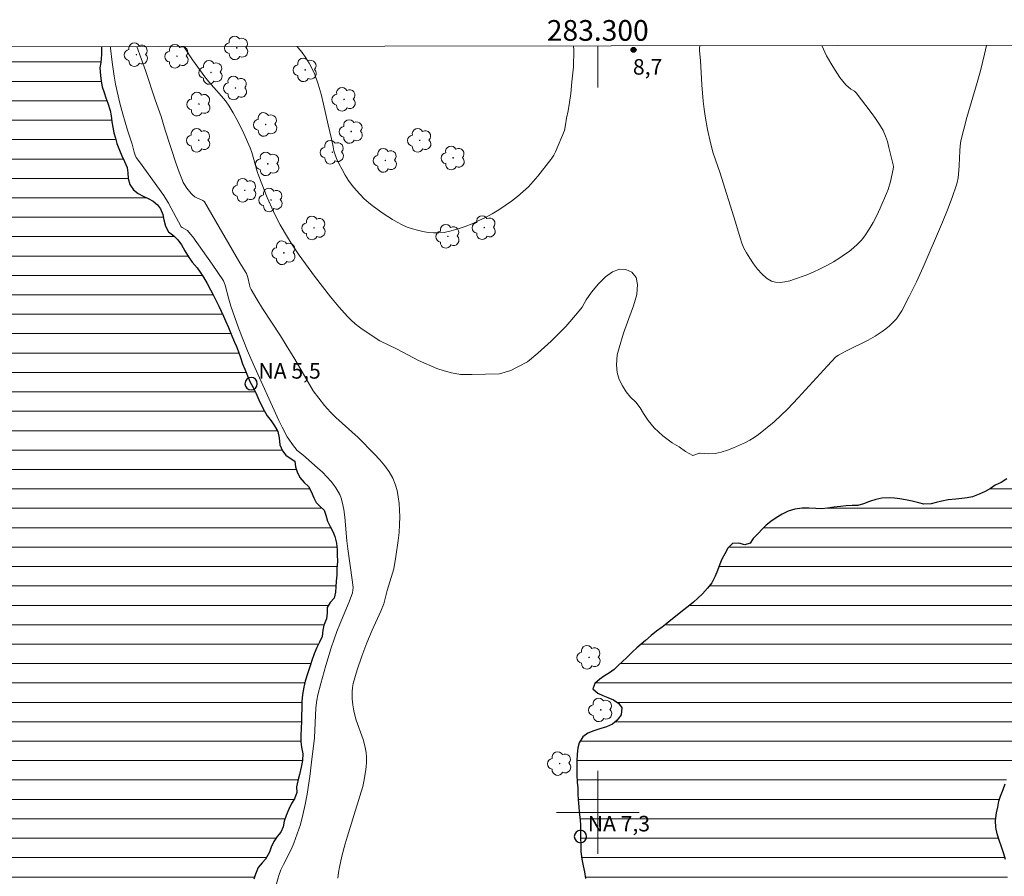
# Model space of a CAD drawing. Units: metres. Extents: x 283132 to 283647, y 1657714 to 1658279.
# Drawn here: x 283244 to 283339, y 1658194 to 1658277 of the extents above; entities that cross this region are included whole.
import ezdxf
from ezdxf.enums import TextEntityAlignment as Align

# ---------------------------------------------------------------- set-up
doc = ezdxf.new("R2010")
doc.units = ezdxf.units.M
doc.header["$MEASUREMENT"] = 0
for name, color, linetype, lineweight in [('Articulacao', 7, 'Continuous', 18), ('Coordenadas', 7, 'Continuous', 9), ('Lagos_Lagoas', 5, 'Continuous', 25), ('Lagos_Lagoas_Hatch', 5, 'Continuous', 9), ('Malha_Coordenadas', 7, 'Continuous', 15), ('Pto_Nivel_Agua', 5, 'Continuous', 9), ('Topon_Pto_Nivel_Agua', 5, 'Continuous', 9)]:
    doc.layers.add(name, color=color, linetype=linetype, lineweight=lineweight)
for name, color, linetype, lineweight, true_color in [('Arvores_Isoladas', 7, 'Continuous', 18, 0x00ff33), ('Curvas_Intermediarias', 7, 'Continuous', 9, 0x783c14), ('Pto_Cotado', 7, 'Continuous', 9, 0x783c14), ('Topon_Pto_Cotado', 7, 'Continuous', 9, 0x783c14)]:
    doc.layers.add(name, color=color, linetype=linetype, lineweight=lineweight, true_color=true_color)
doc.styles.add('Arial', font='arial.ttf', dxfattribs={"height": 1.5})

# ---------------------------------------------------------------- blocks, each defined once
blk = doc.blocks.new('CotasNa')
at = {"layer": 'Pto_Nivel_Agua', "lineweight": -3}
blk.add_lwpolyline([(0, 0.6, 1), (0, -0.6, 1)], format="xyb", close=True, dxfattribs=at)
blk = doc.blocks.new('Cotas')
at = {"layer": 'Pto_Cotado'}
blk.add_hatch(color=256, dxfattribs=at).paths.add_polyline_path([(0, 0.24, 1), (0, -0.24, 1)])
at = {"layer": 'Pto_Cotado', "lineweight": -3}
blk.add_lwpolyline([(0, -0.24, -1), (0, 0.24, -1)], format="xyb", close=True, dxfattribs=at)
blk = doc.blocks.new('Arvore')
at = {"layer": 'Arvores_Isoladas'}
blk.add_lwpolyline([(-0.718, 0.493, 0.872324), (-0.722, -0.551, 0.862983), (0.284, -0.827, 0.900105), (0.89, 0.029, 0.863155), (0.262, 0.861, 0.882486)], format="xyb", close=True, dxfattribs=at)
blk.add_circle((0, 0), 0.0286, dxfattribs=at)

msp = doc.modelspace()

# ---------------------------------------------------------------- hatches: boundary and pattern name
at = {"layer": 'Lagos_Lagoas_Hatch'}
h = msp.add_hatch(dxfattribs=at)
h.set_pattern_fill('LINE', color=256, scale=15)
h.paths.add_polyline_path([(283271.491, 1658205.66), (283271.304, 1658206.677), (283271.291, 1658207.428), (283271.327, 1658208.131), (283271.372, 1658208.773), (283271.373, 1658209.734), (283271.418, 1658211.036), (283271.581, 1658212.1), (283271.731, 1658212.689), (283271.947, 1658213.389), (283272.209, 1658214.156), (283272.467, 1658215.015), (283272.844, 1658215.92), (283273.099, 1658216.438), (283273.349, 1658216.986), (283273.518, 1658218.071), (283273.782, 1658218.699), (283273.833, 1658219.276), (283273.853, 1658219.804), (283274.139, 1658220.261), (283274.535, 1658220.706), (283274.649, 1658221.262), (283274.678, 1658221.793), (283274.726, 1658222.326), (283274.773, 1658222.929), (283274.79, 1658223.576), (283274.832, 1658224.244), (283274.824, 1658224.877), (283274.806, 1658225.38), (283274.754, 1658226.001), (283274.588, 1658226.654), (283274.393, 1658227.123), (283274.14, 1658227.629), (283273.867, 1658228.139), (283273.721, 1658228.701), (283273.554, 1658229.205), (283272.815, 1658229.843), (283272.549, 1658230.381), (283272.298, 1658230.985), (283272.047, 1658231.471), (283271.352, 1658232.102), (283270.828, 1658233.152), (283270.72, 1658233.916), (283270.279, 1658234.235), (283269.839, 1658234.501), (283269.298, 1658235.287), (283269.202, 1658236.187), (283269.084, 1658236.791), (283268.764, 1658237.332), (283268.425, 1658237.824), (283267.926, 1658238.476), (283267.497, 1658239.317), (283267.249, 1658239.871), (283266.953, 1658240.538), (283266.511, 1658241.352), (283265.894, 1658242.764), (283265.677, 1658243.326), (283265.481, 1658243.941), (283265.289, 1658244.483), (283265.082, 1658244.998), (283264.868, 1658245.504), (283264.564, 1658246.21), (283264.304, 1658246.846), (283264.028, 1658247.475), (283263.814, 1658247.935), (283263.341, 1658248.972), (283263.12, 1658249.413), (283262.853, 1658249.946), (283262.564, 1658250.497), (283262.26, 1658251.085), (283261.907, 1658251.703), (283261.587, 1658252.192), (283261.268, 1658252.599), (283260.497, 1658253.55), (283260.101, 1658254.25), (283259.77, 1658254.827), (283259.398, 1658255.313), (283259.029, 1658255.708), (283258.524, 1658256.1), (283258.229, 1658256.622), (283258.067, 1658257.236), (283257.968, 1658257.772), (283257.75, 1658258.299), (283257.431, 1658258.712), (283257.021, 1658259.04), (283256.544, 1658259.321), (283255.642, 1658259.717), (283254.831, 1658260.402), (283254.605, 1658261.244), (283254.564, 1658261.789), (283254.502, 1658262.31), (283254.254, 1658262.893), (283253.986, 1658263.443), (283253.598, 1658264.416), (283253.289, 1658265.41), (283253.087, 1658266.385), (283252.963, 1658267.294), (283252.865, 1658267.824), (283252.652, 1658268.527), (283252.341, 1658269.344), (283252.04, 1658270.34), (283251.858, 1658271.788), (283251.958, 1658272.445), (283252.049, 1658273.218), (283252.042, 1658273.722), (283252.028, 1658273.978), (283199.35, 1658273.898), (283199.426, 1658273.562), (283199.616, 1658272.826), (283199.527, 1658271.756), (283199.523, 1658271.031), (283199.604, 1658270.511), (283199.647, 1658269.993), (283199.731, 1658269.406), (283199.729, 1658268.859), (283199.736, 1658268.269), (283199.654, 1658267.691), (283199.6, 1658267.072), (283199.502, 1658266.559), (283199.483, 1658265.467), (283199.506, 1658264.897), (283199.479, 1658264.26), (283199.5, 1658263.496), (283199.461, 1658262.634), (283199.418, 1658261.793), (283199.404, 1658260.98), (283199.364, 1658260.258), (283199.357, 1658259.641), (283199.38, 1658259.126), (283199.42, 1658258.429), (283199.549, 1658257.707), (283199.636, 1658257.112), (283199.742, 1658256.601), (283199.898, 1658255.925), (283199.933, 1658255.123), (283199.915, 1658254.524), (283199.892, 1658253.866), (283199.871, 1658253.247), (283199.82, 1658252.654), (283199.712, 1658251.367), (283199.802, 1658250.876), (283200.073, 1658250.113), (283199.977, 1658249.164), (283200.144, 1658248.489), (283200.416, 1658247.975), (283200.489, 1658247.324), (283200.529, 1658246.768), (283200.619, 1658246.181), (283200.617, 1658245.658), (283200.616, 1658245.111), (283200.433, 1658243.971), (283200.376, 1658243.337), (283200.497, 1658242.694), (283200.578, 1658242.011), (283200.715, 1658240.84), (283200.458, 1658240.191), (283200.415, 1658239.536), (283200.417, 1658238.87), (283200.512, 1658238.359), (283200.564, 1658237.223), (283200.419, 1658236.468), (283200.307, 1658235.859), (283200.231, 1658235.228), (283200.423, 1658234.154), (283200.324, 1658233.32), (283200.27, 1658232.806), (283200.174, 1658232.313), (283200.095, 1658231.58), (283199.934, 1658230.908), (283199.835, 1658230.383), (283199.699, 1658229.666), (283199.57, 1658228.969), (283199.455, 1658228.31), (283199.413, 1658227.644), (283199.331, 1658227.019), (283199.277, 1658226.435), (283199.176, 1658225.838), (283199.067, 1658225.149), (283198.969, 1658224.496), (283198.91, 1658223.848), (283198.789, 1658223.171), (283198.73, 1658222.652), (283198.632, 1658221.94), (283198.603, 1658221.317), (283198.502, 1658220.632), (283198.448, 1658220.048), (283198.43, 1658219.349), (283198.55, 1658218.724), (283198.524, 1658218.145), (283198.437, 1658217.386), (283198.427, 1658216.883), (283198.451, 1658216.134), (283198.485, 1658215.583), (283198.508, 1658215.056), (283198.598, 1658214.077), (283198.585, 1658213.049), (283198.572, 1658212.041), (283198.39, 1658211.046), (283198.333, 1658210.523), (283198.344, 1658209.603), (283198.229, 1658208.621), (283198.16, 1658207.409), (283198.049, 1658206.521), (283198.02, 1658205.887), (283198.013, 1658205.141), (283198.04, 1658204.406), (283198.06, 1658203.859), (283198.023, 1658203.351), (283197.943, 1658202.159), (283197.949, 1658201.644), (283197.914, 1658201.051), (283197.863, 1658200), (283197.849, 1658200), (283197.834, 1658199.824), (283197.805, 1658199.201), (283197.709, 1658198.603), (283197.68, 1658198.028), (283197.495, 1658196.752), (283197.369, 1658196.103), (283197.31, 1658195.56), (283197.209, 1658194.822), (283197.177, 1658194.255), (283197.134, 1658193.676), (283197.124, 1658192.998), (283197.015, 1658192.333), (283196.896, 1658191.493), (283196.853, 1658190.908), (283196.779, 1658190.363), (283196.711, 1658189.811), (283196.602, 1658189.064), (283196.537, 1658188.457), (283196.358, 1658187.331), (283196.16, 1658186.609), (283196.039, 1658186.085), (283195.927, 1658185.558), (283195.804, 1658185.03), (283195.657, 1658184.118), (283195.29, 1658183.481), (283195.07, 1658182.976), (283194.861, 1658182.418), (283194.567, 1658181.724), (283194.41, 1658181.244), (283194.284, 1658180.749), (283194.067, 1658180.089), (283193.961, 1658179.486), (283193.912, 1658178.86), (283193.869, 1658178.335), (283193.824, 1658177.742), (283193.637, 1658177.271), (283193.489, 1658176.683), (283193.28, 1658176.184), (283193.09, 1658175.664), (283192.826, 1658175.165), (283192.586, 1658174.699), (283192.291, 1658174.221), (283191.978, 1658173.607), (283191.551, 1658172.605), (283190.885, 1658171.442), (283190.531, 1658170.672), (283190.056, 1658170.037), (283189.741, 1658169.546), (283189.449, 1658169.065), (283189.05, 1658168.479), (283188.758, 1658168.069), (283188.477, 1658167.647), (283188.08, 1658167.01), (283187.766, 1658166.612), (283187.474, 1658166.097), (283187.187, 1658165.529), (283186.697, 1658164.533), (283186.353, 1658164.02), (283185.992, 1658163.368), (283185.753, 1658162.901), (283185.472, 1658162.415), (283185.183, 1658161.914), (283184.924, 1658161.462), (283184.571, 1658160.796), (283184.161, 1658160.215), (283183.882, 1658159.744), (283183.626, 1658159.26), (283183.384, 1658158.773), (283183.148, 1658158.268), (283182.9, 1658157.798), (283182.527, 1658156.801), (283181.816, 1658155.712), (283181.479, 1658155.238), (283180.809, 1658154.201), (283180.36, 1658153.684), (283179.896, 1658153.19), (283179.626, 1658152.767), (283179.304, 1658152.255), (283178.959, 1658151.791), (283178.378, 1658150.88), (283178.238, 1658150.277), (283178.126, 1658149.597), (283177.631, 1658148.717), (283177.223, 1658148.086), (283176.975, 1658147.623), (283176.534, 1658146.754), (283176.193, 1658146.221), (283175.829, 1658145.625), (283175.203, 1658144.763), (283174.809, 1658144.274), (283174.048, 1658143.213), (283173.85, 1658142.847), (283173.41, 1658141.941), (283172.817, 1658141.189), (283172.432, 1658140.599), (283171.85, 1658139.589), (283171.365, 1658138.866), (283171.068, 1658138.38), (283170.765, 1658137.865), (283170.457, 1658137.25), (283170.165, 1658136.735), (283169.851, 1658136.126), (283169.523, 1658135.585), (283169.217, 1658135.131), (283168.9, 1658134.643), (283168.52, 1658134.094), (283168.184, 1658133.509), (283167.933, 1658133.025), (283167.688, 1658132.512), (283167.433, 1658131.958), (283167.149, 1658131.457), (283166.684, 1658130.272), (283166.299, 1658129.603), (283165.965, 1658129.108), (283165.654, 1658128.59), (283165.356, 1658128.075), (283165.045, 1658127.563), (283164.69, 1658126.958), (283164.392, 1658126.554), (283163.802, 1658125.553), (283163.442, 1658125.012), (283163.169, 1658124.563), (283162.698, 1658123.713), (283162.32, 1658123.192), (283161.918, 1658122.655), (283161.535, 1658122.15), (283160.739, 1658121.036), (283160.463, 1658120.388), (283160.332, 1658119.747), (283160.031, 1658118.81), (283159.642, 1658118.036), (283159.231, 1658117.666), (283158.864, 1658117.161), (283158.691, 1658116.652), (283158.324, 1658116.2), (283158.198, 1658115.687), (283157.776, 1658115.311), (283157.62, 1658114.726), (283157.272, 1658114.3), (283156.961, 1658113.893), (283156.77, 1658112.963), (283156.447, 1658112.261), (283156.177, 1658111.792), (283155.859, 1658110.813), (283155.405, 1658109.948), (283155.11, 1658109.254), (283154.347, 1658107.917), (283153.901, 1658107.261), (283153.573, 1658106.661), (283152.977, 1658105.708), (283152.656, 1658105.13), (283152.339, 1658104.554), (283152.036, 1658104.015), (283151.805, 1658103.551), (283151.541, 1658103.053), (283151.321, 1658102.601), (283151.042, 1658102.105), (283150.875, 1658101.62), (283150.552, 1658100.665), (283149.923, 1658100), (283149.925, 1658100), (283149.43, 1658099.692), (283149.317, 1658098.624), (283148.662, 1658097.636), (283148.353, 1658097.313), (283148.524, 1657985.664), (283148.672, 1657985.648), (283149.865, 1657985.573), (283150.273, 1657985.599), (283150.85, 1657985.72), (283151.427, 1657986.057), (283151.793, 1657986.523), (283152.095, 1657987.032), (283152.378, 1657987.545), (283152.666, 1657988.093), (283152.949, 1657988.664), (283153.237, 1657989.2), (283153.484, 1657989.692), (283153.863, 1657990.599), (283154.278, 1657991.469), (283154.954, 1657992.553), (283155.503, 1657993.193), (283155.789, 1657993.685), (283156.012, 1657994.473), (283156.435, 1657995.326), (283156.784, 1657995.938), (283157.067, 1657996.421), (283157.403, 1657996.99), (283157.751, 1657997.584), (283158.117, 1657998.208), (283158.391, 1657998.712), (283158.663, 1657999.266), (283159.133, 1658000.227), (283159.52, 1658000.877), (283159.841, 1658001.437), (283160.152, 1658001.891), (283160.901, 1658002.931), (283161.385, 1658003.485), (283162.171, 1658004.219), (283162.848, 1658004.771), (283163.372, 1658005.129), (283163.959, 1658005.53), (283164.392, 1658005.85), (283164.83, 1658006.198), (283165.421, 1658006.808), (283165.982, 1658007.306), (283166.502, 1658007.801), (283166.894, 1658008.147), (283167.448, 1658008.625), (283167.938, 1658009.041), (283168.373, 1658009.422), (283168.892, 1658009.844), (283169.385, 1658010.321), (283170.252, 1658011.244), (283170.742, 1658011.754), (283171.249, 1658012.27), (283171.629, 1658012.721), (283171.931, 1658013.184), (283172.214, 1658013.626), (283172.531, 1658014.104), (283172.814, 1658014.546), (283173.083, 1658015.003), (283173.588, 1658015.918), (283174.382, 1658017.072), (283175.014, 1658017.751), (283175.559, 1658018.267), (283176.41, 1658019.173), (283176.906, 1658019.688), (283177.459, 1658020.318), (283177.817, 1658020.758), (283178.13, 1658021.186), (283178.477, 1658021.672), (283178.824, 1658022.176), (283179.481, 1658023.141), (283179.874, 1658023.641), (283180.507, 1658024.449), (283181.201, 1658025.188), (283181.669, 1658025.68), (283182.121, 1658026.184), (283182.603, 1658026.621), (283183.011, 1658026.996), (283183.517, 1658027.681), (283184.032, 1658028.276), (283184.381, 1658028.713), (283184.716, 1658029.222), (283185.18, 1658030.074), (283185.667, 1658030.81), (283186.008, 1658031.378), (283186.351, 1658031.985), (283186.706, 1658032.609), (283187.043, 1658033.262), (283187.271, 1658033.751), (283187.766, 1658034.706), (283188.216, 1658035.415), (283188.485, 1658035.843), (283188.743, 1658036.329), (283189.034, 1658036.88), (283189.381, 1658037.419), (283189.771, 1658038.029), (283190.021, 1658038.488), (283190.419, 1658039.358), (283190.753, 1658040.044), (283190.978, 1658040.519), (283191.198, 1658040.999), (283191.398, 1658041.459), (283191.587, 1658041.983), (283191.797, 1658042.59), (283192.102, 1658043.301), (283192.461, 1658044.025), (283192.796, 1658044.716), (283193.013, 1658045.17), (283193.235, 1658045.642), (283193.46, 1658046.199), (283193.585, 1658046.708), (283193.715, 1658047.376), (283193.862, 1658048.073), (283193.943, 1658048.641), (283194.018, 1658049.204), (283194.093, 1658049.801), (283194.265, 1658050.402), (283194.396, 1658050.911), (283194.521, 1658051.55), (283194.795, 1658052.177), (283195.047, 1658052.804), (283195.206, 1658053.413), (283195.554, 1658054.489), (283195.863, 1658055.112), (283196.265, 1658055.54), (283196.473, 1658056.067), (283196.615, 1658056.641), (283197.003, 1658057.037), (283197.491, 1658057.385), (283197.863, 1658057.758), (283198.195, 1658058.346), (283198.497, 1658058.985), (283198.738, 1658059.512), (283198.933, 1658060.119), (283199.303, 1658061.331), (283199.479, 1658061.841), (283199.748, 1658062.491), (283199.975, 1658063.092), (283199.97, 1658063.669), (283199.782, 1658064.692), (283200.094, 1658065.801), (283200.532, 1658066.472), (283200.961, 1658067.052), (283201.352, 1658067.65), (283201.662, 1658068.197), (283201.97, 1658068.725), (283202.264, 1658069.267), (283202.425, 1658069.832), (283202.486, 1658070.386), (283202.519, 1658071.541), (283202.494, 1658072.017), (283202.437, 1658073.099), (283202.781, 1658073.948), (283203.43, 1658074.712), (283203.741, 1658075.213), (283203.965, 1658075.699), (283204.226, 1658076.311), (283204.407, 1658076.786), (283204.697, 1658077.57), (283205.217, 1658078.224), (283205.957, 1658078.918), (283206.595, 1658079.344), (283207.022, 1658079.651), (283207.573, 1658080.385), (283208.212, 1658080.929), (283208.642, 1658081.363), (283209.085, 1658081.741), (283209.573, 1658082.119), (283210.022, 1658082.514), (283210.468, 1658083.024), (283210.931, 1658083.516), (283211.593, 1658084.221), (283212.303, 1658084.811), (283212.843, 1658085.222), (283213.312, 1658085.626), (283213.725, 1658086.007), (283214.801, 1658086.693), (283215.325, 1658087.251), (283216.725, 1658087.954), (283217.186, 1658088.337), (283217.955, 1658089.006), (283218.459, 1658089.392), (283219.005, 1658089.75), (283219.573, 1658090.107), (283220.125, 1658090.471), (283220.569, 1658090.814), (283221.092, 1658091.339), (283221.834, 1658091.842), (283222.308, 1658092.088), (283223.151, 1658092.547), (283223.84, 1658092.836), (283224.461, 1658092.921), (283225.075, 1658093.033), (283225.652, 1658093.124), (283226.18, 1658093.268), (283226.702, 1658093.388), (283227.312, 1658093.567), (283227.881, 1658093.655), (283228.375, 1658093.752), (283228.895, 1658093.858), (283229.442, 1658094.016), (283229.952, 1658094.189), (283230.447, 1658094.298), (283231.293, 1658094.534), (283232.397, 1658094.551), (283233.219, 1658094.449), (283233.797, 1658094.311), (283234.306, 1658094.218), (283234.961, 1658094.145), (283235.921, 1658094.087), (283237.126, 1658093.716), (283237.792, 1658093.271), (283238.214, 1658092.908), (283238.619, 1658092.545), (283239.143, 1658092.138), (283239.657, 1658091.98), (283240.183, 1658091.834), (283240.753, 1658091.723), (283241.949, 1658091.513), (283243.229, 1658091.196), (283243.727, 1658091.159), (283244.254, 1658091.227), (283244.904, 1658091.289), (283245.492, 1658091.473), (283246.138, 1658091.667), (283246.831, 1658091.922), (283247.728, 1658092.361), (283248.528, 1658092.728), (283249.204, 1658093.089), (283249.783, 1658093.376), (283250.341, 1658093.687), (283250.937, 1658093.992), (283251.461, 1658094.326), (283252.424, 1658094.965), (283253.088, 1658095.258), (283253.765, 1658095.296), (283254.252, 1658095.18), (283254.821, 1658095.303), (283255.32, 1658095.693), (283256.191, 1658096.349), (283256.985, 1658096.828), (283257.875, 1658096.971), (283258.361, 1658097.112), (283258.806, 1658097.355), (283259.31, 1658097.751), (283259.699, 1658098.082), (283260.214, 1658098.583), (283260.929, 1658099.51), (283261.546, 1658100.159), (283261.931, 1658100.575), (283262.248, 1658101.041), (283262.561, 1658101.598), (283262.901, 1658102.23), (283263.123, 1658102.813), (283263.35, 1658103.786), (283263.711, 1658105.121), (283263.832, 1658106.309), (283264.255, 1658107.028), (283264.496, 1658107.591), (283264.696, 1658108.109), (283264.905, 1658108.584), (283265.127, 1658109.108), (283265.299, 1658109.714), (283265.487, 1658110.397), (283265.623, 1658111.059), (283265.698, 1658111.774), (283265.748, 1658112.392), (283265.837, 1658113.109), (283265.818, 1658113.701), (283265.749, 1658114.281), (283265.612, 1658114.787), (283265.313, 1658115.708), (283265.26, 1658116.612), (283265.285, 1658117.332), (283265.211, 1658117.9), (283265.079, 1658118.413), (283264.815, 1658118.995), (283264.586, 1658119.54), (283264.251, 1658120.316), (283264.016, 1658121.186), (283263.906, 1658121.909), (283263.793, 1658122.565), (283263.675, 1658123.157), (283263.543, 1658123.663), (283263.408, 1658124.155), (283263.171, 1658124.843), (283262.881, 1658125.487), (283262.625, 1658126.038), (283262.38, 1658126.53), (283262.063, 1658127.133), (283261.739, 1658127.743), (283261.383, 1658128.538), (283261.065, 1658129.2), (283260.637, 1658130.257), (283260.136, 1658131.316), (283259.769, 1658132.205), (283259.55, 1658133.068), (283259.198, 1658134.187), (283259.03, 1658134.761), (283258.884, 1658135.346), (283258.592, 1658136.479), (283258.303, 1658137.709), (283258.206, 1658138.858), (283258.175, 1658139.713), (283258.125, 1658140.383), (283258.052, 1658140.928), (283257.922, 1658141.555), (283257.777, 1658142.064), (283257.578, 1658142.594), (283257.27, 1658143.083), (283256.589, 1658143.862), (283256.342, 1658144.875), (283256.157, 1658145.739), (283256.042, 1658146.304), (283255.888, 1658146.922), (283255.584, 1658147.604), (283255.134, 1658148.114), (283254.361, 1658148.558), (283254.013, 1658149.261), (283253.768, 1658149.9), (283253.584, 1658150.368), (283253.402, 1658150.857), (283253.21, 1658151.346), (283252.937, 1658151.961), (283252.642, 1658152.424), (283251.943, 1658153.221), (283251.929, 1658153.923), (283251.841, 1658154.511), (283251.552, 1658155.021), (283251.475, 1658155.557), (283251.381, 1658156.81), (283251.292, 1658157.302), (283251.085, 1658157.87), (283250.808, 1658159.053), (283250.604, 1658159.463), (283250.246, 1658159.929), (283250.056, 1658160.532), (283249.937, 1658161.246), (283249.73, 1658161.92), (283249.394, 1658162.467), (283249.032, 1658163.082), (283248.473, 1658164.017), (283248.12, 1658164.71), (283247.711, 1658165.7), (283247.522, 1658166.496), (283247.281, 1658167.344), (283247.05, 1658168.498), (283247.003, 1658169.343), (283246.956, 1658170.011), (283246.952, 1658171.03), (283247.034, 1658171.875), (283247.286, 1658172.86), (283247.543, 1658173.947), (283247.793, 1658174.788), (283248.324, 1658175.865), (283248.729, 1658176.525), (283249.365, 1658177.202), (283250.093, 1658177.694), (283250.538, 1658177.938), (283251.037, 1658178.216), (283251.911, 1658178.829), (283252.596, 1658179.011), (283253.173, 1658179.131), (283253.817, 1658179.275), (283254.803, 1658179.441), (283255.848, 1658179.53), (283256.719, 1658179.469), (283257.268, 1658179.525), (283257.882, 1658179.573), (283258.553, 1658179.693), (283259.249, 1658179.846), (283259.843, 1658180.095), (283260.483, 1658180.283), (283260.961, 1658180.438), (283261.458, 1658180.702), (283261.91, 1658181.1), (283262.317, 1658181.487), (283262.769, 1658181.968), (283263.228, 1658182.551), (283263.528, 1658183.052), (283263.797, 1658183.561), (283264.066, 1658184.229), (283264.191, 1658184.774), (283264.297, 1658185.298), (283264.482, 1658185.996), (283264.648, 1658186.696), (283264.737, 1658187.249), (283264.976, 1658188.511), (283265.115, 1658189.086), (283265.284, 1658189.648), (283265.437, 1658190.322), (283265.644, 1658191.468), (283266.039, 1658192.079), (283266.377, 1658192.522), (283266.594, 1658192.976), (283266.905, 1658193.978), (283267.174, 1658194.675), (283267.952, 1658195.576), (283268.282, 1658196.166), (283268.606, 1658197.092), (283269.426, 1658198.225), (283269.581, 1658198.6), (283269.782, 1658199.506), (283270.319, 1658200.739), (283270.699, 1658201.307), (283270.918, 1658201.905), (283270.888, 1658202.461), (283271.002, 1658203.035), (283271.174, 1658203.647), (283271.318, 1658204.353), (283271.449, 1658205.004)])
h = msp.add_hatch(dxfattribs=at)
h.set_pattern_fill('LINE', color=256, scale=15)
h.paths.add_polyline_path([(283299.356, 1658191.503), (283299.587, 1658190.876), (283299.859, 1658190.337), (283300.112, 1658189.858), (283300.367, 1658189.37), (283300.686, 1658188.789), (283301.03, 1658188.213), (283301.316, 1658187.712), (283301.602, 1658187.118), (283301.78, 1658186.649), (283301.958, 1658186.127), (283302.137, 1658185.471), (283302.315, 1658184.884), (283302.504, 1658184.392), (283302.773, 1658183.943), (283303.078, 1658183.529), (283303.475, 1658182.97), (283303.742, 1658182.39), (283303.942, 1658181.746), (283304.104, 1658181.118), (283304.191, 1658180.535), (283304.242, 1658179.929), (283304.241, 1658179.312), (283304.204, 1658178.73), (283304.222, 1658178.198), (283304.654, 1658177.768), (283305.174, 1658177.495), (283305.749, 1658177.226), (283306.33, 1658176.986), (283306.919, 1658176.767), (283307.552, 1658176.522), (283308.017, 1658176.31), (283308.609, 1658175.978), (283309.09, 1658175.744), (283309.701, 1658175.392), (283310.141, 1658175.146), (283310.568, 1658174.739), (283311.002, 1658174.306), (283311.396, 1658173.844), (283311.808, 1658173.48), (283312.254, 1658173.188), (283312.678, 1658172.79), (283313.077, 1658172.334), (283313.49, 1658171.794), (283313.847, 1658171.222), (283314.114, 1658170.676), (283314.333, 1658170.183), (283314.52, 1658169.63), (283314.668, 1658169.126), (283314.819, 1658168.468), (283314.837, 1658167.814), (283314.85, 1658167.206), (283315.011, 1658166.677), (283315.3, 1658166.209), (283315.491, 1658165.737), (283315.628, 1658165.146), (283315.837, 1658164.588), (283315.968, 1658164.001), (283316.097, 1658163.406), (283316.325, 1658162.852), (283316.611, 1658162.264), (283316.864, 1658161.773), (283317.067, 1658161.209), (283317.209, 1658160.606), (283317.299, 1658160.084), (283317.334, 1658159.554), (283317.313, 1658158.914), (283317.348, 1658158.237), (283317.466, 1658157.56), (283317.628, 1658156.849), (283317.823, 1658156.2), (283318.018, 1658155.62), (283318.213, 1658155.018), (283318.314, 1658154.45), (283318.412, 1658153.868), (283318.455, 1658153.282), (283318.451, 1658152.69), (283318.422, 1658152.1), (283318.324, 1658151.538), (283318.201, 1658151.001), (283318.109, 1658150.486), (283318.036, 1658149.764), (283318.057, 1658149.084), (283318.139, 1658148.377), (283318.304, 1658147.723), (283318.46, 1658147.229), (283318.654, 1658146.732), (283318.882, 1658146.266), (283319.193, 1658145.629), (283319.457, 1658145.139), (283319.743, 1658144.72), (283320.037, 1658144.264), (283320.303, 1658143.706), (283320.642, 1658143.1), (283321.085, 1658142.671), (283321.47, 1658142.165), (283321.814, 1658141.542), (283322.205, 1658141.159), (283322.667, 1658140.885), (283323.17, 1658140.518), (283323.616, 1658140.15), (283324.114, 1658139.806), (283324.681, 1658139.644), (283325.2, 1658139.518), (283325.706, 1658139.37), (283326.27, 1658139.235), (283326.87, 1658139.157), (283327.455, 1658139.088), (283327.98, 1658139.044), (283328.538, 1658139.048), (283329.102, 1658139.106), (283329.593, 1658139.2), (283330.189, 1658139.342), (283330.752, 1658139.564), (283331.218, 1658139.888), (283331.618, 1658140.208), (283332.05, 1658140.606), (283332.488, 1658141.151), (283332.824, 1658141.704), (283333.231, 1658142.256), (283333.506, 1658142.835), (283333.753, 1658143.429), (283333.972, 1658144.028), (283334.195, 1658144.56), (283334.271, 1658145.074), (283334.349, 1658145.626), (283334.513, 1658146.221), (283334.647, 1658146.9), (283334.791, 1658147.638), (283334.944, 1658148.303), (283335.296, 1658148.827), (283335.59, 1658149.422), (283335.664, 1658149.933), (283335.77, 1658150.498), (283335.915, 1658151.061), (283336.007, 1658151.646), (283336.116, 1658152.191), (283336.123, 1658152.797), (283336.152, 1658153.341), (283336.161, 1658153.95), (283336.171, 1658154.466), (283336.202, 1658155.153), (283336.278, 1658155.819), (283336.342, 1658156.513), (283336.449, 1658157.102), (283336.511, 1658157.695), (283336.62, 1658158.211), (283336.685, 1658158.718), (283336.774, 1658159.23), (283336.914, 1658159.774), (283336.97, 1658160.424), (283337.093, 1658161.02), (283337.229, 1658161.62), (283337.369, 1658162.182), (283337.536, 1658162.681), (283337.665, 1658163.189), (283337.757, 1658163.745), (283337.976, 1658164.414), (283338.234, 1658165.015), (283338.459, 1658165.573), (283338.673, 1658166.066), (283339.05, 1658166.695), (283339.305, 1658167.317), (283339.489, 1658167.869), (283339.606, 1658168.442), (283339.555, 1658169.147), (283339.506, 1658169.861), (283339.468, 1658170.482), (283339.412, 1658171.017), (283339.294, 1658171.683), (283339.022, 1658172.153), (283338.673, 1658172.617), (283338.491, 1658173.265), (283338.36, 1658173.792), (283338.066, 1658174.354), (283337.694, 1658174.946), (283337.389, 1658175.542), (283337.26, 1658176.067), (283337.281, 1658176.583), (283337.225, 1658177.083), (283337.328, 1658177.611), (283337.642, 1658178.198), (283337.883, 1658178.698), (283338.07, 1658179.219), (283338.212, 1658179.93), (283338.262, 1658180.604), (283338.335, 1658181.196), (283338.488, 1658181.791), (283338.672, 1658182.32), (283338.834, 1658182.878), (283339.025, 1658183.481), (283339.214, 1658184.075), (283339.359, 1658184.701), (283339.454, 1658185.243), (283339.29, 1658185.856), (283339.391, 1658186.386), (283339.522, 1658186.88), (283339.551, 1658187.441), (283339.967, 1658187.873), (283339.648, 1658188.395), (283339.558, 1658189.045), (283339.606, 1658189.663), (283339.653, 1658190.409), (283339.691, 1658191.003), (283339.7, 1658191.577), (283339.74, 1658192.297), (283339.655, 1658193.029), (283339.623, 1658193.639), (283339.583, 1658194.169), (283339.503, 1658194.914), (283339.408, 1658195.429), (283339.252, 1658195.981), (283339.035, 1658196.665), (283338.798, 1658197.309), (283338.617, 1658197.927), (283338.483, 1658198.545), (283338.44, 1658199.225), (283338.543, 1658199.969), (283338.655, 1658200.511), (283338.769, 1658201.074), (283338.939, 1658201.571), (283339.169, 1658202.217), (283339.37, 1658202.747), (283339.556, 1658203.274), (283339.742, 1658203.789), (283340.047, 1658204.425), (283340.261, 1658205.076), (283340.354, 1658205.591), (283340.515, 1658206.113), (283340.685, 1658206.691), (283340.935, 1658207.266), (283341.273, 1658207.845), (283341.664, 1658208.396), (283341.997, 1658208.917), (283342.286, 1658209.394), (283342.549, 1658209.867), (283342.811, 1658210.348), (283343.121, 1658210.809), (283343.468, 1658211.269), (283343.796, 1658211.726), (283344.118, 1658212.123), (283344.57, 1658212.648), (283345.032, 1658213.18), (283345.379, 1658213.564), (283345.707, 1658214.002), (283345.987, 1658214.441), (283346.271, 1658214.93), (283346.557, 1658215.386), (283346.862, 1658215.858), (283347.137, 1658216.379), (283347.392, 1658216.866), (283347.805, 1658217.482), (283348.108, 1658217.928), (283348.383, 1658218.395), (283348.726, 1658218.987), (283348.963, 1658219.429), (283349.158, 1658219.982), (283349.405, 1658220.589), (283349.574, 1658221.255), (283349.771, 1658221.969), (283350.023, 1658222.605), (283350.262, 1658223.296), (283350.437, 1658223.798), (283350.521, 1658224.392), (283350.561, 1658225.082), (283350.62, 1658225.706), (283350.61, 1658226.276), (283350.645, 1658226.861), (283350.723, 1658227.495), (283350.863, 1658228.057), (283350.988, 1658228.621), (283351.169, 1658229.106), (283351.571, 1658229.605), (283352.079, 1658229.893), (283352.708, 1658229.978), (283353.222, 1658229.975), (283353.852, 1658229.96), (283354.529, 1658229.917), (283355.2, 1658229.902), (283355.821, 1658229.914), (283356.446, 1658229.923), (283357.048, 1658229.907), (283357.592, 1658229.914), (283358.277, 1658230.049), (283358.839, 1658230.341), (283359.203, 1658230.738), (283359.607, 1658231.257), (283359.866, 1658231.689), (283360.08, 1658232.141), (283360.269, 1658232.787), (283360.525, 1658233.345), (283360.692, 1658233.844), (283360.765, 1658234.343), (283360.617, 1658234.934), (283360.249, 1658235.336), (283359.805, 1658235.789), (283359.437, 1658236.196), (283359.019, 1658236.631), (283358.639, 1658237.038), (283358.155, 1658237.351), (283357.533, 1658237.509), (283357.005, 1658237.62), (283356.359, 1658237.797), (283355.845, 1658237.853), (283355.298, 1658237.884), (283354.767, 1658237.84), (283354.141, 1658237.676), (283353.445, 1658237.4), (283352.941, 1658237.184), (283352.455, 1658236.921), (283351.81, 1658236.559), (283351.197, 1658236.282), (283350.676, 1658236.072), (283350.132, 1658235.93), (283349.669, 1658235.714), (283349.153, 1658235.428), (283348.579, 1658235.223), (283347.919, 1658235.098), (283347.207, 1658235.014), (283346.522, 1658235.007), (283345.936, 1658235.1), (283345.405, 1658235.267), (283344.839, 1658235.27), (283344.311, 1658235.153), (283343.804, 1658234.947), (283343.343, 1658234.611), (283342.833, 1658234.279), (283342.268, 1658233.878), (283341.716, 1658233.552), (283341.137, 1658233.276), (283340.618, 1658233.016), (283340.128, 1658232.624), (283339.552, 1658232.223), (283338.995, 1658231.884), (283338.426, 1658231.604), (283337.958, 1658231.288), (283337.431, 1658230.99), (283336.868, 1658230.733), (283336.228, 1658230.471), (283335.714, 1658230.375), (283335.201, 1658230.338), (283334.596, 1658230.269), (283333.875, 1658230.193), (283333.265, 1658230.071), (283332.702, 1658229.949), (283332.216, 1658229.825), (283331.528, 1658229.78), (283331.023, 1658229.893), (283330.381, 1658230.065), (283329.749, 1658230.181), (283329.193, 1658230.302), (283328.674, 1658230.353), (283328.165, 1658230.392), (283327.467, 1658230.352), (283326.862, 1658230.219), (283326.255, 1658230.041), (283325.67, 1658229.818), (283325.134, 1658229.662), (283324.576, 1658229.658), (283323.999, 1658229.631), (283323.45, 1658229.548), (283322.839, 1658229.478), (283322.199, 1658229.393), (283321.647, 1658229.335), (283321.064, 1658229.361), (283320.409, 1658229.4), (283319.746, 1658229.383), (283319.059, 1658229.292), (283318.416, 1658229.085), (283317.814, 1658228.82), (283317.24, 1658228.469), (283316.741, 1658228.108), (283316.278, 1658227.758), (283315.929, 1658227.394), (283315.469, 1658226.895), (283315.025, 1658226.461), (283314.733, 1658226.016), (283314.203, 1658225.854), (283313.648, 1658226.017), (283313.021, 1658225.97), (283312.58, 1658225.533), (283312.278, 1658224.982), (283311.997, 1658224.455), (283311.783, 1658223.98), (283311.561, 1658223.378), (283311.344, 1658222.806), (283311.026, 1658222.177), (283310.613, 1658221.654), (283310.114, 1658221.106), (283309.676, 1658220.69), (283309.254, 1658220.316), (283308.736, 1658219.886), (283308.188, 1658219.458), (283307.664, 1658219.063), (283307.226, 1658218.693), (283306.713, 1658218.27), (283306.22, 1658217.903), (283305.682, 1658217.522), (283305.175, 1658217.093), (283304.602, 1658216.613), (283304.188, 1658216.266), (283303.786, 1658215.908), (283303.37, 1658215.499), (283302.802, 1658214.978), (283302.383, 1658214.578), (283301.965, 1658214.178), (283301.573, 1658213.808), (283301.135, 1658213.486), (283300.661, 1658213.194), (283300.209, 1658212.873), (283299.71, 1658212.436), (283299.54, 1658211.946), (283300.005, 1658211.517), (283300.503, 1658211.302), (283300.984, 1658211.103), (283301.523, 1658210.87), (283302.035, 1658210.523), (283302.321, 1658210.11), (283302.259, 1658209.425), (283301.882, 1658208.919), (283301.424, 1658208.534), (283300.856, 1658208.271), (283300.216, 1658208.079), (283299.609, 1658207.867), (283299.04, 1658207.639), (283298.547, 1658207.289), (283298.208, 1658206.727), (283298.072, 1658206.221), (283298.021, 1658205.624), (283297.984, 1658204.966), (283297.969, 1658204.239), (283297.985, 1658203.623), (283298.025, 1658202.917), (283298.06, 1658202.38), (283298.067, 1658201.754), (283298.093, 1658201.25), (283298.158, 1658200.531), (283298.204, 1658200.018), (283298.286, 1658199.283), (283298.318, 1658198.761), (283298.317, 1658198.143), (283298.327, 1658197.538), (283298.348, 1658196.91), (283298.374, 1658196.206), (283298.462, 1658195.482), (283298.596, 1658194.835), (283298.708, 1658194.256), (283298.812, 1658193.61), (283298.938, 1658192.941), (283299.061, 1658192.363)], flags=17)

# ---------------------------------------------------------------- linework, layer by layer
at = {"layer": 'Articulacao', "flags": 128}
msp.add_lwpolyline([(283148.081, 1658273.82), (283629.565, 1658274.549), (283630.393, 1657720.272), (283148.933, 1657719.543), (283148.081, 1658273.82)], close=True, dxfattribs=at)
at = {"layer": 'Curvas_Intermediarias', "flags": 128}
for points, elevation in [([(283337.589, 1658274.107), (283337.366, 1658273.266), (283336.996, 1658271.643), (283336.677, 1658270.514), (283335.674, 1658267.135), (283335.368, 1658266.004), (283335.098, 1658264.867), (283335.021, 1658264.398), (283334.981, 1658263.923), (283334.943, 1658262.483), (283334.91, 1658262.006), (283334.831, 1658261.307), (283334.743, 1658260.848), (283334.68, 1658260.624), (283334.264, 1658259.409), (283333.804, 1658258.205), (283333.308, 1658257.018), (283331.441, 1658252.678), (283330.793, 1658251.246), (283330.112, 1658249.835), (283329.387, 1658248.455), (283329.145, 1658248.065), (283328.863, 1658247.695), (283328.549, 1658247.347), (283328.21, 1658247.022), (283327.851, 1658246.722), (283327.481, 1658246.448), (283326.816, 1658246.02), (283326.121, 1658245.631), (283323.967, 1658244.554), (283323.26, 1658244.18), (283323.018, 1658244.01), (283322.201, 1658243.139), (283319.385, 1658240.036), (283318.353, 1658238.955), (283317.709, 1658238.329), (283317.039, 1658237.731), (283315.526, 1658236.51), (283315.122, 1658236.22), (283314.704, 1658235.956), (283314.271, 1658235.727), (283313.13, 1658235.211), (283312.538, 1658234.983), (283311.938, 1658234.8), (283311.337, 1658234.68), (283310.739, 1658234.641), (283309.891, 1658234.701), (283309.843, 1658234.708), (283309.199, 1658234.489), (283308.479, 1658234.873), (283307.88, 1658235.313), (283307.193, 1658235.716), (283306.279, 1658236.372), (283305.447, 1658237.143), (283304.866, 1658237.858), (283304.429, 1658238.527), (283304.087, 1658239.083), (283303.665, 1658239.642), (283303.17, 1658240.125), (283302.744, 1658240.626), (283302.384, 1658241.218), (283302.08, 1658241.836), (283301.879, 1658242.497), (283301.818, 1658243.247), (283301.867, 1658244.213), (283302.082, 1658244.881), (283302.502, 1658246.283), (283302.996, 1658247.73), (283303.454, 1658248.936), (283303.772, 1658250.03), (283303.846, 1658250.998), (283303.697, 1658251.689), (283303.286, 1658252.189), (283302.721, 1658252.46), (283302.108, 1658252.479), (283301.423, 1658252.211), (283300.764, 1658251.737), (283300.076, 1658251.052), (283299.399, 1658250.27), (283298.881, 1658249.518), (283298.503, 1658248.816), (283298.036, 1658248.249), (283296.915, 1658246.954), (283295.495, 1658245.54), (283294.215, 1658244.355), (283293.202, 1658243.54), (283292.16, 1658242.992), (283291.6, 1658242.689), (283290.498, 1658242.384), (283289.162, 1658242.324), (283287.864, 1658242.301), (283286.746, 1658242.309), (283285.856, 1658242.465), (283285.162, 1658242.665), (283284.439, 1658242.891), (283282.662, 1658243.667), (283280.604, 1658244.74), (283278.949, 1658245.563), (283277.807, 1658246.288), (283277.097, 1658246.794), (283276.976, 1658246.879), (283276.56, 1658247.203), (283276.166, 1658247.55), (283275.8, 1658247.921), (283274.974, 1658248.858), (283274.174, 1658249.822), (283273.396, 1658250.809), (283272.636, 1658251.812), (283271.155, 1658253.842), (283270.374, 1658254.988), (283270.005, 1658255.576), (283269.31, 1658256.778), (283268.987, 1658257.389), (283268.661, 1658258.049), (283268.062, 1658259.398), (283267.248, 1658261.456), (283267.091, 1658261.909), (283266.701, 1658263.295), (283266.557, 1658263.752), (283266.388, 1658264.198), (283265.782, 1658265.58), (283265.46, 1658266.264), (283265.119, 1658266.938), (283264.757, 1658267.598), (283264.37, 1658268.24), (283264.023, 1658268.737), (283263.639, 1658269.211), (283262.418, 1658270.587), (283262.036, 1658271.064), (283260.838, 1658272.709), (283260.087, 1658273.838), (283259.994, 1658273.99)], 8), ([(283270.934, 1658274.006), (283271.043, 1658273.882), (283271.427, 1658273.401), (283271.788, 1658272.898), (283272.118, 1658272.376), (283272.411, 1658271.838), (283272.658, 1658271.285), (283272.988, 1658270.35), (283273.263, 1658269.39), (283273.499, 1658268.413), (283273.933, 1658266.442), (283274.258, 1658265.079), (283274.416, 1658264.298), (283274.506, 1658263.912), (283274.617, 1658263.535), (283274.76, 1658263.172), (283275.018, 1658262.633), (283275.297, 1658262.098), (283275.598, 1658261.572), (283275.921, 1658261.061), (283276.267, 1658260.569), (283276.638, 1658260.103), (283277.02, 1658259.684), (283277.433, 1658259.286), (283277.868, 1658258.907), (283278.321, 1658258.548), (283279.255, 1658257.876), (283280.155, 1658257.29), (283280.622, 1658257.019), (283281.1, 1658256.771), (283281.587, 1658256.554), (283282.083, 1658256.376), (283282.574, 1658256.236), (283283.083, 1658256.121), (283283.601, 1658256.037), (283284.121, 1658255.99), (283284.636, 1658255.989), (283285.139, 1658256.039), (283285.824, 1658256.176), (283286.509, 1658256.367), (283287.188, 1658256.603), (283287.858, 1658256.875), (283288.514, 1658257.173), (283289.151, 1658257.49), (283289.797, 1658257.84), (283290.433, 1658258.22), (283291.055, 1658258.627), (283291.659, 1658259.058), (283292.244, 1658259.512), (283292.805, 1658259.987), (283293.294, 1658260.451), (283293.757, 1658260.947), (283294.2, 1658261.465), (283295.471, 1658263.069), (283295.573, 1658263.207), (283295.753, 1658263.501), (283295.906, 1658263.812), (283296.784, 1658265.873), (283296.889, 1658266.432), (283296.994, 1658267.062), (283297.128, 1658267.793), (283297.269, 1658268.571), (283297.406, 1658269.47), (283297.51, 1658270.574), (283297.642, 1658272.046), (283297.7, 1658273.626), (283297.664, 1658274.047)], 9), ([(283309.866, 1658274.065), (283309.834, 1658273.826), (283309.834, 1658273.593), (283309.923, 1658272.656), (283310.064, 1658270.288), (283310.187, 1658268.713), (283310.276, 1658267.93), (283310.369, 1658267.28), (283310.6, 1658265.987), (283310.881, 1658264.702), (283311.141, 1658263.689), (283311.796, 1658261.841), (283313.327, 1658257.015), (283313.767, 1658255.494), (283313.929, 1658254.995), (283314.123, 1658254.514), (283314.362, 1658254.06), (283314.689, 1658253.536), (283315.05, 1658253.003), (283315.442, 1658252.488), (283315.864, 1658252.02), (283316.314, 1658251.626), (283316.791, 1658251.334), (283317.182, 1658251.219), (283317.62, 1658251.2), (283318.086, 1658251.256), (283318.561, 1658251.364), (283319.028, 1658251.502), (283320.15, 1658251.9), (283320.826, 1658252.185), (283321.493, 1658252.501), (283322.149, 1658252.842), (283322.79, 1658253.207), (283323.412, 1658253.59), (283323.858, 1658253.885), (283324.297, 1658254.201), (283324.721, 1658254.54), (283325.121, 1658254.903), (283325.491, 1658255.29), (283325.822, 1658255.701), (283326.243, 1658256.332), (283326.627, 1658256.995), (283326.98, 1658257.683), (283327.308, 1658258.386), (283327.919, 1658259.803), (283328.062, 1658260.181), (283328.281, 1658260.963), (283328.543, 1658262.157), (283328.57, 1658262.357), (283328.549, 1658262.557), (283328.146, 1658264.248), (283327.992, 1658264.805), (283327.806, 1658265.347), (283327.576, 1658265.867), (283327.237, 1658266.469), (283326.852, 1658267.048), (283326.436, 1658267.612), (283324.961, 1658269.524), (283324.824, 1658269.692), (283324.466, 1658269.861), (283323.969, 1658270.289), (283323.4, 1658271.009), (283322.735, 1658272.049), (283322.122, 1658273.089), (283321.67, 1658274.082), (283321.67, 1658274.083)], 9), ([(283252.895, 1658273.979), (283252.898, 1658273.849), (283253.052, 1658272.489), (283253.246, 1658271.134), (283253.397, 1658270.344), (283253.818, 1658268.512), (283254.093, 1658267.471), (283254.546, 1658265.908), (283254.999, 1658264.549), (283255.192, 1658263.777), (283255.289, 1658263.485), (283255.391, 1658263.285), (283255.692, 1658262.848), (283258.057, 1658259.593), (283258.504, 1658258.86), (283259.739, 1658256.58), (283259.842, 1658256.495), (283260.342, 1658256.21), (283260.646, 1658255.878), (283260.857, 1658255.611), (283262.732, 1658252.981), (283263.824, 1658251.366), (283263.906, 1658251.194), (283264, 1658250.922), (283264.342, 1658249.568), (283264.536, 1658248.898), (283265.31, 1658246.725), (283266.15, 1658244.576), (283266.679, 1658243.347), (283269.181, 1658237.873), (283269.498, 1658237.211), (283269.978, 1658236.297), (283270.137, 1658236.042), (283270.484, 1658235.548), (283270.949, 1658234.974), (283271.497, 1658234.528), (283272.916, 1658233.282), (283273.381, 1658232.859), (283273.827, 1658232.422), (283274.243, 1658231.962), (283274.473, 1658231.672), (283274.689, 1658231.364), (283274.886, 1658231.041), (283275.057, 1658230.706), (283275.199, 1658230.361), (283275.306, 1658230.009), (283275.457, 1658229.273), (283275.562, 1658228.523), (283275.763, 1658226.236), (283275.845, 1658225.477), (283276.275, 1658222.45), (283276.349, 1658221.716), (283276.342, 1658221.458), (283276.298, 1658221.204), (283275.986, 1658220.353), (283275.078, 1658218.188), (283274.785, 1658217.463), (283274.516, 1658216.73), (283274.233, 1658215.885), (283273.708, 1658214.18), (283273.224, 1658212.462), (283272.935, 1658211.353), (283272.847, 1658210.85), (283272.764, 1658210.086), (283272.613, 1658207.192), (283272.339, 1658204.862), (283272.16, 1658203.468), (283271.905, 1658201.763), (283271.728, 1658200.757), (283271.509, 1658199.762), (283271.257, 1658198.834), (283271.114, 1658198.373), (283270.8, 1658197.463), (283270.627, 1658197.015), (283270.397, 1658196.491), (283269.615, 1658194.956), (283269.377, 1658194.436), (283269.179, 1658193.904), (283268.816, 1658192.655)], 6), ([(283255.444, 1658273.983), (283256.293, 1658271.681), (283257.216, 1658268.848), (283257.804, 1658267.246), (283258.195, 1658265.905), (283259.259, 1658262.649), (283259.545, 1658261.845), (283259.85, 1658261.049), (283259.939, 1658260.857), (283260.046, 1658260.673), (283260.296, 1658260.324), (283260.709, 1658259.8), (283260.872, 1658259.625), (283261.054, 1658259.475), (283261.175, 1658259.401), (283261.831, 1658259.105), (283261.923, 1658259.051), (283261.996, 1658258.976), (283265.389, 1658253.085), (283266.047, 1658252.064), (283266.165, 1658251.677), (283266.33, 1658250.954), (283266.407, 1658250.722), (283266.51, 1658250.503), (283267.041, 1658249.594), (283267.598, 1658248.698), (283269.332, 1658246.034), (283269.895, 1658245.138), (283270.706, 1658243.783), (283272.488, 1658240.728), (283273.588, 1658239.314), (283274.158, 1658238.674), (283274.679, 1658238.165), (283276.854, 1658236.214), (283278.413, 1658234.619), (283278.927, 1658234.066), (283279.41, 1658233.496), (283279.841, 1658232.901), (283280.198, 1658232.276), (283280.431, 1658231.708), (283280.601, 1658231.105), (283280.719, 1658230.478), (283280.794, 1658229.838), (283280.837, 1658229.197), (283280.857, 1658228.566), (283280.849, 1658227.798), (283280.8, 1658227.026), (283280.719, 1658226.254), (283280.493, 1658224.713), (283280.279, 1658223.523), (283280.168, 1658223.101), (283279.656, 1658221.427), (283279.337, 1658220.162), (283279.027, 1658219.433), (283278.185, 1658217.613), (283277.664, 1658216.384), (283277.188, 1658215.083), (283276.756, 1658213.766), (283276.37, 1658212.44), (283276.293, 1658212.048), (283276.262, 1658211.648), (283276.278, 1658210.959), (283276.327, 1658210.381), (283276.415, 1658209.808), (283276.477, 1658209.526), (283276.659, 1658208.901), (283277.317, 1658207.046), (283277.498, 1658206.424), (283277.622, 1658205.796), (283277.661, 1658205.333), (283277.655, 1658204.863), (283277.615, 1658204.389), (283277.551, 1658203.916), (283277.384, 1658202.979), (283277.28, 1658202.5), (283277.012, 1658201.553), (283275.764, 1658197.588), (283275.577, 1658196.947), (283275.278, 1658195.775), (283275.045, 1658194.713), (283274.95, 1658194.179), (283274.876, 1658193.644)], 7)]:
    msp.add_lwpolyline(points, dxfattribs=dict(at, elevation=elevation))
at = {"layer": 'Lagos_Lagoas', "flags": 128}
for points in [[(283252.028, 1658273.978), (283252.042, 1658273.722), (283252.049, 1658273.218), (283251.958, 1658272.445), (283251.882, 1658271.947), (283251.932, 1658271.2), (283252.003, 1658270.635), (283252.113, 1658270.099), (283252.278, 1658269.552), (283252.462, 1658269.025), (283252.652, 1658268.527), (283252.865, 1658267.824), (283252.963, 1658267.294), (283253.04, 1658266.729), (283253.128, 1658266.187), (283253.238, 1658265.657), (283253.375, 1658265.133), (283253.531, 1658264.629), (283253.769, 1658263.988), (283253.986, 1658263.443), (283254.254, 1658262.893), (283254.502, 1658262.31), (283254.564, 1658261.789), (283254.605, 1658261.244), (283254.765, 1658260.65), (283255.12, 1658260.158), (283255.567, 1658259.78), (283256.071, 1658259.529), (283256.544, 1658259.321), (283257.021, 1658259.04), (283257.431, 1658258.712), (283257.75, 1658258.299), (283257.968, 1658257.772), (283258.067, 1658257.236), (283258.229, 1658256.622), (283258.524, 1658256.1), (283259.029, 1658255.708), (283259.398, 1658255.313), (283259.77, 1658254.827), (283260.101, 1658254.25), (283260.429, 1658253.67), (283260.812, 1658253.161), (283261.268, 1658252.599), (283261.587, 1658252.192), (283261.907, 1658251.703), (283262.26, 1658251.085), (283262.564, 1658250.497), (283262.853, 1658249.946), (283263.12, 1658249.413), (283263.368, 1658248.919), (283263.594, 1658248.418), (283263.814, 1658247.935), (283264.028, 1658247.475), (283264.304, 1658246.846), (283264.564, 1658246.21), (283264.868, 1658245.504), (283265.082, 1658244.998), (283265.289, 1658244.483), (283265.481, 1658243.941), (283265.677, 1658243.326), (283265.875, 1658242.813), (283266.154, 1658242.169), (283266.385, 1658241.639), (283266.678, 1658241.045), (283266.953, 1658240.538), (283267.249, 1658239.871), (283267.497, 1658239.317), (283267.781, 1658238.761), (283268.053, 1658238.31), (283268.425, 1658237.824), (283268.764, 1658237.332), (283269.084, 1658236.791), (283269.202, 1658236.187), (283269.274, 1658235.517), (283269.533, 1658234.946), (283269.839, 1658234.501), (283270.279, 1658234.235), (283270.72, 1658233.916), (283270.796, 1658233.374), (283270.961, 1658232.885), (283271.22, 1658232.366), (283271.609, 1658231.869), (283272.047, 1658231.471), (283272.298, 1658230.985), (283272.549, 1658230.381), (283272.772, 1658229.931), (283273.127, 1658229.573), (283273.554, 1658229.205), (283273.721, 1658228.701), (283273.867, 1658228.139), (283274.14, 1658227.629), (283274.393, 1658227.123), (283274.588, 1658226.654), (283274.754, 1658226.001), (283274.806, 1658225.38), (283274.824, 1658224.877), (283274.832, 1658224.244), (283274.79, 1658223.576), (283274.773, 1658222.929), (283274.726, 1658222.326), (283274.678, 1658221.793), (283274.649, 1658221.262), (283274.535, 1658220.706), (283274.139, 1658220.261), (283273.853, 1658219.804), (283273.833, 1658219.276), (283273.782, 1658218.699), (283273.527, 1658218.093), (283273.443, 1658217.592), (283273.349, 1658216.986), (283273.099, 1658216.438), (283272.844, 1658215.92), (283272.597, 1658215.328), (283272.365, 1658214.675), (283272.209, 1658214.156), (283271.947, 1658213.389), (283271.731, 1658212.689), (283271.581, 1658212.1), (283271.47, 1658211.376), (283271.406, 1658210.697), (283271.384, 1658210.05), (283271.372, 1658209.367), (283271.372, 1658208.773), (283271.327, 1658208.131), (283271.291, 1658207.428), (283271.301, 1658206.822), (283271.375, 1658206.289), (283271.491, 1658205.66), (283271.449, 1658205.004), (283271.318, 1658204.353), (283271.174, 1658203.647), (283271.002, 1658203.035), (283270.888, 1658202.461), (283270.918, 1658201.905), (283270.699, 1658201.307), (283270.399, 1658200.859), (283270.128, 1658200.299), (283269.87, 1658199.708), (283269.701, 1658199.139), (283269.581, 1658198.6), (283269.373, 1658198.097), (283269.015, 1658197.657), (283268.682, 1658197.197), (283268.449, 1658196.643), (283268.282, 1658196.166), (283267.901, 1658195.483), (283267.551, 1658195.111), (283267.174, 1658194.675), (283266.924, 1658194.027), (283266.769, 1658193.538)], [(283339.552, 1658232.223), (283338.995, 1658231.884), (283338.426, 1658231.604), (283337.958, 1658231.288), (283337.431, 1658230.99), (283336.868, 1658230.733), (283336.228, 1658230.471), (283335.714, 1658230.375), (283335.201, 1658230.338), (283334.596, 1658230.269), (283333.875, 1658230.193), (283333.265, 1658230.071), (283332.702, 1658229.949), (283332.216, 1658229.825), (283331.528, 1658229.78), (283331.023, 1658229.893), (283330.381, 1658230.065), (283329.749, 1658230.181), (283329.193, 1658230.302), (283328.674, 1658230.353), (283328.165, 1658230.392), (283327.467, 1658230.352), (283326.862, 1658230.219), (283326.255, 1658230.041), (283325.67, 1658229.818), (283325.134, 1658229.662), (283324.576, 1658229.658), (283323.999, 1658229.631), (283323.45, 1658229.548), (283322.839, 1658229.478), (283322.199, 1658229.393), (283321.647, 1658229.335), (283321.064, 1658229.361), (283320.409, 1658229.4), (283319.746, 1658229.383), (283319.059, 1658229.292), (283318.416, 1658229.085), (283317.814, 1658228.82), (283317.24, 1658228.469), (283316.741, 1658228.108), (283316.278, 1658227.758), (283315.929, 1658227.394), (283315.469, 1658226.895), (283315.025, 1658226.461), (283314.733, 1658226.016), (283314.203, 1658225.854), (283313.648, 1658226.017), (283313.021, 1658225.97), (283312.58, 1658225.533), (283312.278, 1658224.982), (283311.997, 1658224.455), (283311.783, 1658223.98), (283311.561, 1658223.378), (283311.344, 1658222.806), (283311.026, 1658222.177), (283310.613, 1658221.654), (283310.114, 1658221.106), (283309.676, 1658220.69), (283309.254, 1658220.316), (283308.736, 1658219.886), (283308.188, 1658219.458), (283307.664, 1658219.063), (283307.226, 1658218.693), (283306.713, 1658218.27), (283306.22, 1658217.903), (283305.682, 1658217.522), (283305.175, 1658217.093), (283304.602, 1658216.613), (283304.188, 1658216.266), (283303.786, 1658215.908), (283303.37, 1658215.499), (283302.802, 1658214.978), (283302.383, 1658214.578), (283301.965, 1658214.178), (283301.573, 1658213.808), (283301.135, 1658213.486), (283300.661, 1658213.194), (283300.209, 1658212.873), (283299.71, 1658212.436), (283299.54, 1658211.946), (283300.005, 1658211.517), (283300.503, 1658211.302), (283300.984, 1658211.103), (283301.523, 1658210.87), (283302.035, 1658210.523), (283302.321, 1658210.11), (283302.259, 1658209.425), (283301.882, 1658208.919), (283301.424, 1658208.534), (283300.856, 1658208.271), (283300.216, 1658208.079), (283299.609, 1658207.867), (283299.04, 1658207.639), (283298.547, 1658207.289), (283298.208, 1658206.727), (283298.072, 1658206.221), (283298.021, 1658205.624), (283297.984, 1658204.966), (283297.969, 1658204.239), (283297.985, 1658203.623), (283298.025, 1658202.917), (283298.06, 1658202.38), (283298.067, 1658201.754), (283298.093, 1658201.25), (283298.158, 1658200.531), (283298.204, 1658200.018), (283298.286, 1658199.283), (283298.318, 1658198.761), (283298.317, 1658198.143), (283298.327, 1658197.538), (283298.348, 1658196.91), (283298.374, 1658196.206), (283298.462, 1658195.482), (283298.596, 1658194.835), (283298.708, 1658194.256), (283298.812, 1658193.61)], [(283339.408, 1658195.429), (283339.252, 1658195.981), (283339.035, 1658196.665), (283338.798, 1658197.309), (283338.617, 1658197.927), (283338.483, 1658198.545), (283338.44, 1658199.225), (283338.543, 1658199.969), (283338.655, 1658200.511), (283338.769, 1658201.074), (283338.939, 1658201.571), (283339.169, 1658202.217), (283339.37, 1658202.747)]]:
    msp.add_lwpolyline(points, dxfattribs=at)
at = {"layer": 'Malha_Coordenadas', "flags": 128}
for points in [[(283300, 1658274.05), (283300, 1658270.05)], [(283300, 1658204), (283300, 1658196)], [(283304, 1658200), (283296, 1658200)]]:
    msp.add_lwpolyline(points, dxfattribs=at)

# ---------------------------------------------------------------- block references
at = {"layer": 'Arvores_Isoladas'}
for p in [(283265.107, 1658273.865), (283255.409, 1658273.207), (283259.332, 1658273.052), (283262.619, 1658271.487), (283271.73, 1658271.741), (283264.988, 1658269.987), (283261.448, 1658268.429), (283275.485, 1658268.888), (283267.904, 1658266.462), (283276.176, 1658265.782), (283261.435, 1658264.935), (283282.798, 1658264.933), (283274.349, 1658263.78), (283268.106, 1658262.658), (283279.469, 1658262.992), (283286.026, 1658263.23), (283265.878, 1658260.096), (283268.422, 1658259.17), (283272.572, 1658256.466), (283289.025, 1658256.502), (283285.518, 1658255.655), (283269.668, 1658254.063), (283299.158, 1658214.974), (283300.289, 1658209.904), (283296.318, 1658204.716)]:
    msp.add_blockref('Arvore', p, dxfattribs=at)
at = {"layer": 'Pto_Cotado'}
msp.add_blockref('Cotas', (283303.458, 1658273.675, 8.713), dxfattribs=at)
at = {"layer": 'Pto_Nivel_Agua'}
for p in [(283266.496, 1658241.415, 5.524), (283298.324, 1658197.669, 7.251)]:
    msp.add_blockref('CotasNa', p, dxfattribs=at)

# ---------------------------------------------------------------- texts
at = {"layer": 'Coordenadas', "style": 'Arial'}
msp.add_text('283.300', height=2, dxfattribs=at).set_placement((283300, 1658274.55), align=Align.CENTER)
at = {"layer": 'Topon_Pto_Cotado', "style": 'Arial'}
msp.add_text('8,7', height=1.5, dxfattribs=at).set_placement((283303.398, 1658271.279, 8.713))
at = {"layer": 'Topon_Pto_Nivel_Agua', "style": 'Arial'}
for s, p in [('NA 5,5', (283267.203, 1658241.904, 5.524)), ('NA 7,3', (283299.032, 1658198.158, 7.251))]:
    msp.add_text(s, height=1.5, dxfattribs=at).set_placement(p)

doc.saveas('drawing.dxf')
